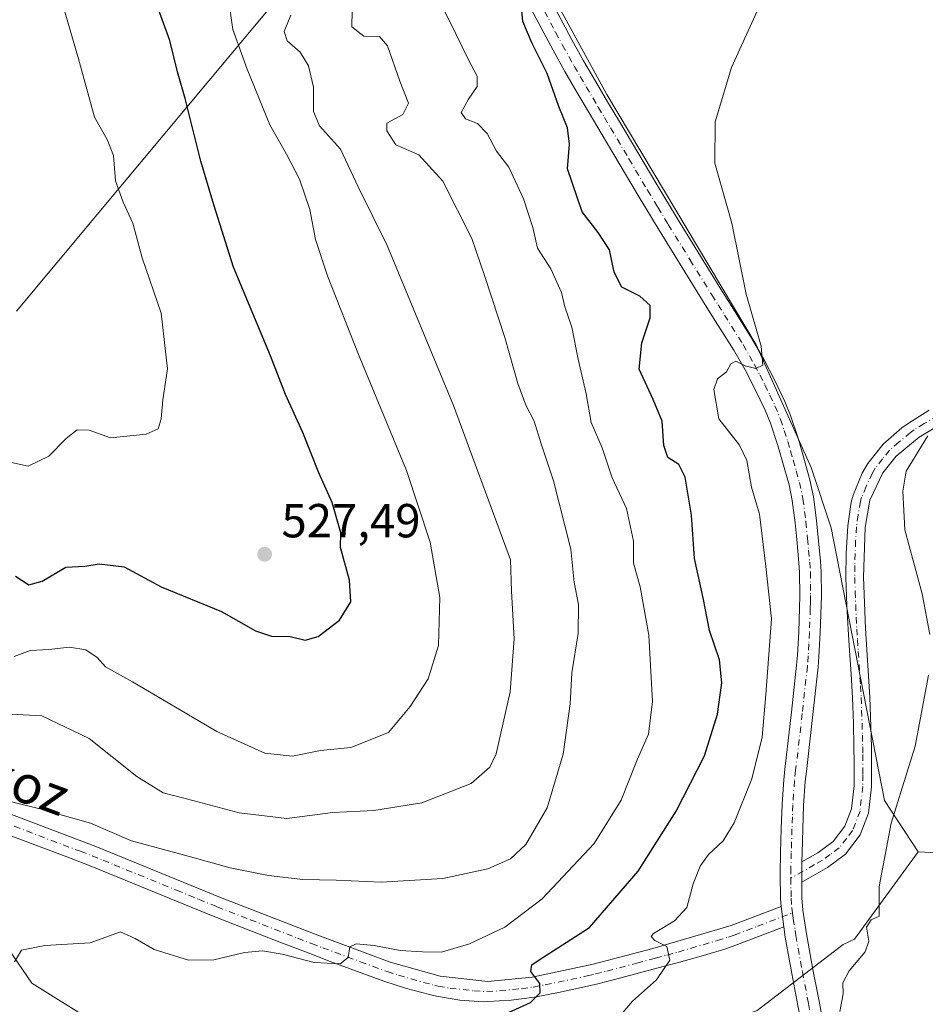
# Model space of a CAD drawing. Units: metres. Extents: x 634783 to 638248, y 4727432 to 4729813.
# Drawn here: x 636115 to 636305, y 4728934 to 4729140 of the extents above; entities that cross this region are included whole.
import ezdxf
from ezdxf.enums import TextEntityAlignment as Align

# ---------------------------------------------------------------- set-up
doc = ezdxf.new("R2010")
doc.units = ezdxf.units.M
doc.header["$MEASUREMENT"] = 0
doc.linetypes.add('DGN Style 4', pattern=[2.6384748266838614, 1.318413404963828, -0.6592067024819142, 0.001648016756204785, -0.6592067024819142])
for name, color, linetype, lineweight in [('Camino Cxs', 7, 'Continuous', 0), ('Camino eje', 30, 'DGN Style 4', 13), ('Cultivos herbáceos CxS', 92, 'Continuous', 0), ('Curva de nivel maestra', 30, 'Continuous', 30), ('Curva de nivel normal', 30, 'Continuous', 0), ('Entidad de ámbito territorial', 7, 'Continuous', 0), ('Entidad de ámbito territorial CxS', 92, 'Continuous', 0), ('Matorral CxS', 135, 'Continuous', 0), ('Núcleo urbano CxS', 7, 'Continuous', 0), ('Pista no pavimentada Cxs', 111, 'Continuous', 0), ('Pista no pavimentada eje', 91, 'DGN Style 4', 0), ('Punto de cota en terreno', 7, 'Continuous', 0), ('Rótulo de punto de cota en terreno', 7, 'Continuous', 0), ('Texto cartográfico', 7, 'Continuous', 0)]:
    doc.layers.add(name, color=color, linetype=linetype, lineweight=lineweight)
doc.styles.add('Style-Arial', font='txt')

# ---------------------------------------------------------------- blocks, each defined once
blk = doc.blocks.new('5PATER')
at = {"layer": 'Núcleo urbano CxS', "linetype": 'Continuous', "lineweight": 0}
h = blk.add_hatch(color=51, dxfattribs=at)
edge = h.paths.add_edge_path()
edge.add_ellipse((0, 0), major_axis=(-0.1095731443231308, -0.1110710700762829), ratio=0.9994222409660322, start_angle=0, end_angle=360)

msp = doc.modelspace()

# ---------------------------------------------------------------- linework, layer by layer
at = {"layer": 'Camino Cxs', "color": 7, "linetype": 'Continuous', "lineweight": 0, "extrusion": (-0.0001170078462475811, -0.01649810621601681, 0.9998638901372772), "elevation": -77601.39380487465, "flags": 128}
msp.add_lwpolyline([(602725.1622518603, 4732716.888013776), (602725.1622518603, 4732721.118695995)], dxfattribs=at)
at = {"layer": 'Camino Cxs', "color": 7, "linetype": 'Continuous', "lineweight": 0, "extrusion": (0.002701025716454709, -0.02069178627082744, 0.9997822535137345), "elevation": -95639.88508997907, "flags": 128}
msp.add_lwpolyline([(1243028.440124408, 4605821.111865723), (1243028.440124408, 4605816.784527733)], dxfattribs=at)
at = {"layer": 'Camino Cxs', "color": 7, "linetype": 'Continuous', "lineweight": 0}
for points in [[(636309.4401000004, 4729056.120100001, 489.3678999999975), (636303.7001, 4729052.710100001, 490.0918999999994), (636298.8701, 4729048.7401, 490.4428000000044), (636296.0500999996, 4729045.190099999, 490.5074000000022), (636293.3601000002, 4729039.460100001, 490.4709000000003), (636292.3501000004, 4729033.7401, 490.5485999999946), (636292.0000999998, 4729023.3201, 490.9585999999982), (636292.4301000005, 4729012.5801, 491.3016999999964), (636293.3501000004, 4728998.200099999, 491.3503999999957), (636293.6700999998, 4728987.790100001, 491.1120999999985), (636293.6901000004, 4728979.4001, 490.9317000000011), (636293.0701000001, 4728973.9001, 490.883799999996), (636291.3201000001, 4728969.350099999, 490.9051999999938), (636288.2200999996, 4728965.300100001, 491.1836999999941), (636284.4401000004, 4728962.520099999, 491.4833999999974), (636279.0401, 4728959.450099999, 491.9980999999971), (636279.0701000001, 4728963.6801, 492.0678999999946), (636282.4401000004, 4728965.600099999, 491.6826000000001), (636285.6300999997, 4728967.940099999, 491.4652999999962), (636288.0900999998, 4728971.1601, 491.2869000000064), (636289.4801000003, 4728974.780099999, 491.2314999999944), (636290.0201000003, 4728979.600099999, 491.2804000000033), (636290.0401, 4728984.590100001, 491.3500000000058), (636290.0000999998, 4728987.7301, 491.3934000000008), (636289.8800999997, 4728992.7301, 491.4729999999981), (636289.6801000005, 4728998.030099999, 491.534799999994), (636289.3901000004, 4729003.020099999, 491.5718000000052), (636289.0401, 4729008.0101, 491.5608000000066), (636288.7701000003, 4729012.390100001, 491.5323000000063), (636288.5301000001, 4729017.380100001, 491.5893999999971), (636288.3201000001, 4729023.3101, 491.4110999999976), (636288.3601000002, 4729028.300100001, 491.3175999999949), (636288.6901000004, 4729034.120100001, 491.1174000000028), (636289.4301000005, 4729039.050100001, 490.9820999999939), (636289.8300999999, 4729040.5701, 490.9464000000008), (636291.7500999998, 4729045.1801, 490.9119999999967), (636292.9101, 4729047.140100001, 490.9205999999977), (636296.1101000002, 4729051.2051, 490.849000000002), (636300.0301000001, 4729054.620100001, 490.6392000000051), (636301.5900999998, 4729055.720100001, 490.5391999999993), (636305.8000999996, 4729058.350099999, 490.074099999998)], [(636279.0701000001, 4728963.6801, 492.0678999999946), (636282.4401000004, 4728965.600099999, 491.6826000000001), (636285.6300999997, 4728967.940099999, 491.4652999999962), (636288.0900999998, 4728971.1601, 491.2869000000064), (636289.4801000003, 4728974.780099999, 491.2314999999944), (636290.0201000003, 4728979.600099999, 491.2804000000033), (636290.0401, 4728984.590100001, 491.3500000000058), (636290.0000999998, 4728987.7301, 491.3934000000008), (636289.8800999997, 4728992.7301, 491.4729999999981), (636289.6801000005, 4728998.030099999, 491.534799999994), (636289.3901000004, 4729003.020099999, 491.5718000000052), (636289.0401, 4729008.0101, 491.5608000000066), (636288.7701000003, 4729012.390100001, 491.5323000000063), (636288.5301000001, 4729017.380100001, 491.5893999999971), (636288.3201000001, 4729023.3101, 491.4110999999976), (636288.3601000002, 4729028.300100001, 491.3175999999949), (636288.6901000004, 4729034.120100001, 491.1174000000028), (636289.4301000005, 4729039.050100001, 490.9820999999939), (636289.8300999999, 4729040.5701, 490.9464000000008), (636291.7500999998, 4729045.1801, 490.9119999999967), (636292.9101, 4729047.140100001, 490.9205999999977), (636296.1101000002, 4729051.2051, 490.849000000002), (636300.0301000001, 4729054.620100001, 490.6392000000051), (636301.5900999998, 4729055.720100001, 490.5391999999993), (636305.8000999996, 4729058.350099999, 490.074099999998)], [(636309.4401000004, 4729056.120100001, 489.3678999999975), (636303.7001, 4729052.710100001, 490.0918999999994), (636298.8701, 4729048.7401, 490.4428000000044), (636296.0500999996, 4729045.190099999, 490.5074000000022), (636293.3601000002, 4729039.460100001, 490.4709000000003), (636292.3501000004, 4729033.7401, 490.5485999999946), (636292.0000999998, 4729023.3201, 490.9585999999982), (636292.4301000005, 4729012.5801, 491.3016999999964), (636293.3501000004, 4728998.200099999, 491.3503999999957), (636293.6700999998, 4728987.790100001, 491.1120999999985), (636293.6901000004, 4728979.4001, 490.9317000000011), (636293.0701000001, 4728973.9001, 490.883799999996), (636291.3201000001, 4728969.350099999, 490.9051999999938), (636288.2200999996, 4728965.300100001, 491.1836999999941), (636284.4401000004, 4728962.520099999, 491.4833999999974), (636279.0401, 4728959.450099999, 491.9980999999971)], [(636102.8201000001, 4728977.5701, 510.7258000000002), (636131.0201000003, 4728966.9101, 508.7926000000007), (636157.2100999998, 4728956.2401, 506.9437000000034), (636177.0401, 4728948.530099999, 505.6272000000026), (636192.7701000003, 4728942.690099999, 504.4551000000066), (636203.2600999996, 4728939.710100001, 503.5095000000001), (636213.2401000002, 4728938.630100001, 501.8016000000061), (636222.5201000003, 4728939.550100001, 500.1735999999946), (636235.3101000005, 4728942.2501, 497.7001000000019), (636247.8201000001, 4728945.550100001, 495.4563999999955), (636264.2401000002, 4728950.350099999, 492.7391000000061), (636274.7100999998, 4728954.3301, 492.1399999999995), (636275.2701000003, 4728950.040100001, 492.0497000000032), (636265.5800999999, 4728946.350099999, 492.684500000003), (636263.1401000004, 4728945.4801, 492.9171999999963), (636258.4301000005, 4728944.040100001, 493.4842999999965), (636253.7001, 4728942.7601, 494.4066000000021), (636248.9501, 4728941.4901, 495.3162000000011), (636241.0900999998, 4728939.380100001, 496.5889000000025), (636236.2901, 4728938.1501, 497.4377999999998), (636232.8701, 4728937.3301, 498.0782999999938), (636228.0301000001, 4728936.3101, 498.8383000000031), (636223.0301000001, 4728935.360099999, 499.6451999999991), (636218.1300999997, 4728934.670100001, 500.4302000000025), (636213.2200999996, 4728934.390100001, 501.1334000000061), (636212.3000999996, 4728934.380100001, 501.269100000005), (636207.3800999997, 4728934.690099999, 502.0978000000032), (636202.4501, 4728935.5601, 502.8699999999953), (636201.0100999996, 4728935.9001, 503.0638999999938), (636196.1801000005, 4728937.1601, 503.684699999998), (636191.4600999998, 4728938.6801, 504.1169999999984), (636180.2001, 4728942.8301, 504.9024000000064), (636175.5401, 4728944.600099999, 505.0549000000028), (636169.6101000002, 4728946.890100001, 505.4268000000012), (636155.6501000002, 4728952.3301, 506.5531000000047), (636147.9600999998, 4728955.440099999, 507.1199000000051), (636138.7301000003, 4728959.2501, 507.7927999999956), (636134.1101000002, 4728961.140100001, 508.001099999994), (636129.4801000003, 4728962.9901, 508.3334999999934), (636124.6001000004, 4728964.880100001, 508.6269999999931), (636119.9401000004, 4728966.640100001, 509.0722999999998), (636105.9401000004, 4728971.850099999, 510.5715000000055)], [(636102.8201000001, 4728977.5701, 510.7258000000002), (636131.0201000003, 4728966.9101, 508.7926000000007), (636157.2100999998, 4728956.2401, 506.9437000000034), (636177.0401, 4728948.530099999, 505.6272000000026), (636192.7701000003, 4728942.690099999, 504.4551000000066), (636203.2600999996, 4728939.710100001, 503.5095000000001), (636213.2401000002, 4728938.630100001, 501.8016000000061), (636222.5201000003, 4728939.550100001, 500.1735999999946), (636235.3101000005, 4728942.2501, 497.7001000000019), (636247.8201000001, 4728945.550100001, 495.4563999999955), (636264.2401000002, 4728950.350099999, 492.7391000000061), (636274.7100999998, 4728954.3301, 492.1399999999995)], [(636275.2701000003, 4728950.040100001, 492.0497000000032), (636265.5800999999, 4728946.350099999, 492.684500000003), (636263.1401000004, 4728945.4801, 492.9171999999963), (636258.4301000005, 4728944.040100001, 493.4842999999965), (636253.7001, 4728942.7601, 494.4066000000021), (636248.9501, 4728941.4901, 495.3162000000011), (636241.0900999998, 4728939.380100001, 496.5889000000025), (636236.2901, 4728938.1501, 497.4377999999998), (636232.8701, 4728937.3301, 498.0782999999938), (636228.0301000001, 4728936.3101, 498.8383000000031), (636223.0301000001, 4728935.360099999, 499.6451999999991), (636218.1300999997, 4728934.670100001, 500.4302000000025), (636213.2200999996, 4728934.390100001, 501.1334000000061), (636212.3000999996, 4728934.380100001, 501.269100000005), (636207.3800999997, 4728934.690099999, 502.0978000000032), (636202.4501, 4728935.5601, 502.8699999999953), (636201.0100999996, 4728935.9001, 503.0638999999938), (636196.1801000005, 4728937.1601, 503.684699999998), (636191.4600999998, 4728938.6801, 504.1169999999984), (636180.2001, 4728942.8301, 504.9024000000064), (636175.5401, 4728944.600099999, 505.0549000000028), (636169.6101000002, 4728946.890100001, 505.4268000000012), (636155.6501000002, 4728952.3301, 506.5531000000047), (636147.9600999998, 4728955.440099999, 507.1199000000051), (636138.7301000003, 4728959.2501, 507.7927999999956), (636134.1101000002, 4728961.140100001, 508.001099999994), (636129.4801000003, 4728962.9901, 508.3334999999934), (636124.6001000004, 4728964.880100001, 508.6269999999931), (636119.9401000004, 4728966.640100001, 509.0722999999998), (636105.9401000004, 4728971.850099999, 510.5715000000055)]]:
    msp.add_polyline3d(points, dxfattribs=at)
at = {"layer": 'Camino eje', "color": 30, "linetype": 'DGN Style 4', "lineweight": 13}
for points in [[(636307.6201, 4729057.235099999, 489.7350000000006), (636304.7500999998, 4729055.530099999, 490.0899999999965), (636302.6451000003, 4729054.215100001, 490.337400000004), (636301.8651000002, 4729053.665100001, 490.3947000000044), (636299.4501, 4729051.6801, 490.5432000000001), (636297.4901000002, 4729049.9725, 490.6643999999943), (636296.0151000004, 4729048.1351, 490.6968000000052), (636294.4801000003, 4729046.165100001, 490.7158999999957), (636293.9001000002, 4729045.1851, 490.706600000005), (636292.5551000005, 4729042.3201, 490.6579000000056), (636291.5950999996, 4729040.015100001, 490.6984999999986), (636291.3951000003, 4729039.255100001, 490.7041999999929), (636290.8901000004, 4729036.395099999, 490.7468999999983), (636290.5201000003, 4729033.9301, 490.8328000000038), (636290.3551000003, 4729031.020099999, 490.9257999999973), (636290.1801000005, 4729025.8101, 491.1174000000028), (636290.1601, 4729023.315099999, 491.1848999999929), (636290.2651000004, 4729020.350099999, 491.2777999999962), (636290.4801000003, 4729014.9801, 491.3950000000041), (636290.6001000004, 4729012.485099999, 491.4180000000051), (636290.7351000002, 4729010.295100001, 491.4425999999949), (636290.9101, 4729007.800100001, 491.4716000000044), (636291.3701, 4729000.610099999, 491.4858999999997), (636291.5151000004, 4728998.1151, 491.468399999998), (636291.6151000002, 4728995.465100001, 491.4328999999998), (636291.7751000002, 4728990.2601, 491.3450000000012), (636291.8350999998, 4728987.7601, 491.2991000000038), (636291.8551000003, 4728986.190099999, 491.2755000000034), (636291.8651000002, 4728981.995100001, 491.2163), (636291.8551000003, 4728979.5001, 491.1775999999954), (636291.2751000002, 4728974.340100001, 491.0960999999952), (636289.7050999999, 4728970.255100001, 491.1106), (636288.4751000004, 4728968.645099999, 491.2112999999954), (636286.9250999996, 4728966.620100001, 491.3462), (636285.0351, 4728965.2301, 491.4704000000056), (636283.4401000004, 4728964.0601, 491.5850999999967), (636281.7550999997, 4728963.100099999, 491.7409000000043), (636276.7708999999, 4728960.2653, 492.1812000000064)], [(636111.3800999997, 4728972.1051, 509.9829000000027), (636127.8101000005, 4728965.895099999, 508.601800000004), (636130.2500999998, 4728964.950099999, 508.5473999999958), (636132.5651000004, 4728964.0251, 508.4501000000019), (636134.8750999998, 4728963.0801, 508.318299999999), (636147.9700999996, 4728957.745100001, 507.2982000000048), (636152.5850999998, 4728955.840100001, 506.9296000000032), (636156.4301000005, 4728954.2851, 506.7259999999952), (636163.4101, 4728951.565099999, 506.0725999999996), (636173.3251, 4728947.710100001, 505.4704999999958), (636176.2901, 4728946.565099999, 505.2318999999989), (636178.6201, 4728945.6801, 505.1631999999955), (636186.4851000002, 4728942.7601, 504.7007000000012), (636192.1151000002, 4728940.6851, 504.2627999999968), (636194.4751000004, 4728939.925100001, 504.0981999999931), (636199.7200999996, 4728938.4351, 503.5825999999943), (636202.1350999996, 4728937.8051, 503.2551999999997), (636202.8551000003, 4728937.6351, 503.1382000000012), (636205.3201000001, 4728937.200099999, 502.7275999999983), (636210.3101000005, 4728936.6601, 501.9082000000053), (636213.0000999998, 4728936.5075, 501.4606000000058), (636215.6851000005, 4728936.6501, 501.0574000000051), (636220.3251, 4728937.110099999, 500.3466000000044), (636222.7751000002, 4728937.4551, 499.9756000000052), (636225.2751000002, 4728937.9301, 499.5586999999941), (636234.0900999998, 4728939.790100001, 497.8940000000002), (636235.8000999996, 4728940.200099999, 497.5733999999939), (636238.2001, 4728940.815099999, 497.1401999999944), (636244.4550999999, 4728942.465100001, 496.1135000000068), (636248.3850999996, 4728943.520099999, 495.4483000000037), (636250.7600999996, 4728944.155099999, 494.9815999999992), (636253.1250999998, 4728944.795100001, 494.5285000000004), (636261.3350999998, 4728947.1951, 493.2140000000073), (636263.6901000004, 4728947.915100001, 492.9214999999967), (636264.9101, 4728948.350099999, 492.7679999999964), (636269.7550999997, 4728950.1951, 492.3160000000062), (636277.1338999998, 4728953.000700001, 492.0687000000034)]]:
    msp.add_polyline3d(points, dxfattribs=at)
at = {"layer": 'Cultivos herbáceos CxS', "color": 92, "linetype": 'Continuous', "lineweight": 0}
for points in [[(635954.7071000002, 4729656.3431, 555.6858999999968), (635988.7459000006, 4729645.328700001, 544.7939999999944), (636030.5849000001, 4729640.403100001, 531.4986000000063), (636079.8076999999, 4729630.553500001, 517.5381999999954), (636126.0217000004, 4729626.8639, 508.3368000000046), (636134.7452999996, 4729548.864900001, 502.0650000000023), (636144.2862999998, 4729492.684699999, 499.7639999999956), (636160.8311000001, 4729370.627499999, 499.6043000000063), (636175.7348999997, 4729294.8355, 501.0095000000001), (636179.3365000002, 4729276.5207, 501.1631000000052), (636207.8016999997, 4729180.1447, 501.9752000000008), (636238.1999000004, 4729124.485300001, 497.8996000000043), (636269.5138999998, 4729072.017700001, 494.9434000000037), (636281.0285, 4729046.3029, 493.094299999997), (636285.1901000004, 4729033.7181, 492.2954000000027), (636296.3903000001, 4728976.563899999, 490.6198000000004), (636303.4921000004, 4728965.7849, 489.0721999999951)], [(636430.1206999999, 4729051.755700001, 479.6254000000045), (636407.4347000001, 4729045.404100001, 481.5100999999996), (636398.8164999997, 4729035.635299999, 481.9407999999967), (636387.6423000004, 4729026.431700001, 482.4382999999943), (636363.6376999998, 4728999.0847, 484.4750000000058), (636338.9331, 4728972.329299999, 486.7978000000003), (636324.2112999996, 4728964.693499999, 487.5788999999932), (636303.4921000004, 4728965.7849, 489.0721999999951), (636296.3903000001, 4728976.563899999, 490.6198000000004), (636285.1901000004, 4729033.7181, 492.2954000000027), (636281.0285, 4729046.3029, 493.094299999997), (636269.5138999998, 4729072.017700001, 494.9434000000037), (636238.1999000004, 4729124.485300001, 497.8996000000043), (636207.8016999997, 4729180.1447, 501.9752000000008), (636179.3365000002, 4729276.5207, 501.1631000000052)], [(636303.4921000004, 4728965.7849, 489.0721999999951), (636324.2112999996, 4728964.693499999, 487.5788999999932), (636338.9331, 4728972.329299999, 486.7978000000003), (636363.6376999998, 4728999.0847, 484.4750000000058), (636387.6423000004, 4729026.431700001, 482.4382999999943), (636398.8164999997, 4729035.635299999, 481.9407999999967), (636407.4347000001, 4729045.404100001, 481.5100999999996), (636430.1206999999, 4729051.755700001, 479.6254000000045), (636459.8399, 4729056.4003, 475.8987000000052)]]:
    msp.add_polyline3d(points, dxfattribs=at)
at = {"layer": 'Curva de nivel maestra', "color": 30, "linetype": 'Continuous', "lineweight": 30, "flags": 128}
for points, elevation in [([(636114.2199999997, 4729023.590100001), (636116.9900000002, 4729021.7401), (636119.7599999999, 4729022.4901), (636124.7599999999, 4729025.440099999), (636128.7599999999, 4729025.6801), (636131.7199999997, 4729026.1601), (636136.9600000001, 4729025.5101), (636144.7199999997, 4729021.360099999), (636157.4199999999, 4729016.1501), (636164.5, 4729012.100099999), (636167.8899999997, 4729010.9801), (636171.7999999998, 4729010.940099999), (636174.9100000003, 4729010.120100001), (636177.6900000004, 4729010.9001), (636182.1200000001, 4729014.3201), (636184.5300000003, 4729018.1501), (636184.2100000001, 4729022.7501), (636182.3099999997, 4729029.540100001), (636182.4100000003, 4729032.630100001), (636180.5899999999, 4729038.9801), (636177.8200000003, 4729045.2401), (636174.4800000006, 4729053.6801), (636170.8200000003, 4729061.600099999), (636167.6399999997, 4729069.7501), (636159.8799999999, 4729088.340100001), (636155.7999999998, 4729101.350099999), (636153.0800000001, 4729110.5001), (636149.7400000002, 4729123.6801), (636148.1399999997, 4729129.270099999), (636146.5599999997, 4729135.850099999), (636142.5800000001, 4729146.8101)], 525), ([(636217.5499999998, 4728932.090100001), (636222.2100000001, 4728934.2301), (636224.2400000002, 4728936.2601), (636224.1600000003, 4728938.1801), (636222.2400000002, 4728940.700099999), (636222.4699999997, 4728942.120100001), (636224.0300000003, 4728943.190099999), (636234.54, 4728949.9101), (636244.7300000006, 4728961.7401), (636252.7300000006, 4728974.280099999), (636258.6500000004, 4728985.920100001), (636261.4100000003, 4728994.6601), (636262.2800000003, 4729001.200099999), (636261.8099999997, 4729006.020099999), (636259.7400000002, 4729012.1501), (636258.4600000001, 4729018.670100001), (636256.54, 4729027.2601), (636255.9199999999, 4729036.360099999), (636254.6100000005, 4729044.3201), (636253.29, 4729046.940099999), (636250.9800000006, 4729048.4101), (636250.1100000005, 4729050.9801), (636249.7999999998, 4729056.0601), (636247.8899999997, 4729060.5801), (636245, 4729066.940099999), (636245.5599999997, 4729072.440099999), (636247.29, 4729077.6801), (636247.2400000002, 4729080.3101), (636245.0999999996, 4729082.2501), (636241.3399999999, 4729084.1501), (636239.7199999997, 4729087.290100001), (636238.7400000002, 4729091.970100001), (636236.3700000001, 4729095.600099999), (636233.04, 4729099.940099999), (636229.9500000002, 4729108.9001), (636230.3300000001, 4729114.130100001), (636229.9299999997, 4729117.540100001), (636228.1100000005, 4729122.0001), (636225.7000000002, 4729128.920100001), (636222.5199999996, 4729135.210100001), (636220.5899999999, 4729139.8201), (636220.4000000004, 4729142.110099999)], 500)]:
    msp.add_lwpolyline(points, dxfattribs=dict(at, elevation=elevation))
at = {"layer": 'Curva de nivel normal', "color": 30, "linetype": 'Continuous', "lineweight": 0, "flags": 128}
for points, elevation in [([(636105.0999999996, 4729049.200099999), (636116.8399999999, 4729046.600099999), (636121.1600000003, 4729048.6801), (636124.79, 4729052.440099999), (636127.1500000004, 4729054.2501), (636129.6600000003, 4729054.170100001), (636134.1500000004, 4729052.5801), (636141.6100000005, 4729053.290100001), (636144.1399999997, 4729054.460100001), (636144.7699999996, 4729056.520099999), (636145.0999999996, 4729060.520099999), (636146.0800000001, 4729067.020099999), (636144.7699999996, 4729078.6601), (636140.7599999999, 4729090.2601), (636138.8300000001, 4729097.520099999), (636136.75, 4729101.9101), (636135.1699999999, 4729106.4101), (636134.7199999997, 4729111.710100001), (636133.4500000002, 4729115.090100001), (636130.7699999996, 4729119.7501), (636127.4100000003, 4729131.960100001), (636122.0099999999, 4729150.590100001), (636115.6399999997, 4729183.8201), (636113.9699999997, 4729195.2601)], 530), ([(636158.7000000002, 4729145.5001), (636159.7599999999, 4729138.130100001), (636162.7599999999, 4729129.8301), (636167.54, 4729118.1601), (636171.0199999996, 4729112.020099999), (636173.7400000002, 4729106.7501), (636175.9199999999, 4729100.380100001), (636177.0800000001, 4729094.110099999), (636179.6200000001, 4729086.5001), (636186.1399999997, 4729070.030099999), (636196.1799999997, 4729045.7401), (636201.1299999999, 4729030.700099999), (636203.1900000004, 4729019.090100001), (636202.8899999997, 4729009.0101), (636200.7000000002, 4729002.030099999), (636196.9199999999, 4728996.2501), (636192.4000000004, 4728990.770099999), (636184.4800000006, 4728987.640100001), (636178.1600000003, 4728987.0601), (636172.2800000003, 4728985.850099999), (636166.4800000006, 4728986.5001), (636156.4000000004, 4728991.030099999), (636138.7400000002, 4729001.390100001), (636133.0800000001, 4729004.550100001), (636131.29, 4729006.520099999), (636128.9199999999, 4729008.1501), (636125.5199999996, 4729008.690099999), (636121.2199999997, 4729008.190099999), (636117.2699999996, 4729007.970100001), (636113.9199999999, 4729006.700099999)], 520), ([(636113.9800000006, 4728942.7401), (636115.4800000006, 4728945.190099999), (636120.3799999999, 4728946.140100001), (636129.8399999999, 4728946.7401), (636136.25, 4728949.020099999), (636139.2599999999, 4728947.600099999), (636143.2400000002, 4728945.3301), (636150.4400000004, 4728943.090100001), (636155.7999999998, 4728943.140100001), (636162.2199999997, 4728944.690099999), (636166, 4728945.030099999), (636170.1100000005, 4728944.340100001), (636176.8099999997, 4728942.630100001), (636182.2599999999, 4728942.300100001), (636183.9699999997, 4728943.6501), (636184.3099999997, 4728945.890100001), (636185.5999999996, 4728946.540100001), (636189.4199999999, 4728946.1801), (636194.8600000005, 4728945.120100001), (636199.5300000003, 4728944.860099999), (636203.5300000003, 4728944.7601), (636209.4100000003, 4728946.520099999), (636216.7999999998, 4728950.0001), (636224.6100000005, 4728955.970100001), (636235.5, 4728967.540100001), (636241.1900000004, 4728976.6501), (636244.5599999997, 4728985.0801), (636246.9000000004, 4728990.420100001), (636247.7300000006, 4728997.290100001), (636246.9900000002, 4729011.220100001), (636245.1900000004, 4729021.340100001), (636243.7800000003, 4729026.3201), (636243.7699999996, 4729030.9301), (636242.3200000003, 4729037.710100001), (636239.2800000003, 4729044.170100001), (636237.2199999997, 4729050.450099999), (636234.9000000004, 4729055.790100001), (636233.8499999996, 4729061.7501), (636232.1500000004, 4729069.0601), (636230.8399999999, 4729075.780099999), (636229.4000000004, 4729079.9801), (636228.6500000004, 4729082.9801), (636226.4299999997, 4729087.9801), (636223.6200000001, 4729092.3101), (636222.6399999997, 4729096.640100001), (636220.7100000001, 4729102.640100001), (636217.6100000005, 4729109.280099999), (636215.0800000001, 4729112.6601), (636213.1100000005, 4729116.360099999), (636211.0999999996, 4729118.420100001), (636208.54, 4729119.420100001), (636207.6600000003, 4729120.710100001), (636209.1600000003, 4729123.540100001), (636211.0300000003, 4729126.190099999), (636211, 4729128.370100001), (636209.1100000005, 4729131.9101), (636205.3600000005, 4729139.6801), (636202.04, 4729146.200099999)], 505), ([(636240.4500000002, 4728930.7601), (636243.5700000003, 4728934.4801), (636248.5800000001, 4728938.9901), (636251.4199999999, 4728943.110099999), (636250.7999999998, 4728945.960100001), (636248.2400000002, 4728947.200099999), (636247.5, 4728948.030099999), (636247.9800000006, 4728948.6601), (636252.3499999996, 4728951.300100001), (636254.9299999997, 4728954.1501), (636256.29, 4728959.0801), (636257.7699999996, 4728962.8201), (636259.5300000003, 4728965.2501), (636262.6100000005, 4728968.110099999), (636264.8799999999, 4728971.840100001), (636268.6200000001, 4728981.0701), (636270.79, 4728989.850099999), (636271.5199999996, 4728998.7601), (636272.7000000002, 4729014.620100001), (636271.5599999997, 4729025.600099999), (636270.1799999997, 4729036.5801), (636268.5199999996, 4729042.220100001), (636267.5599999997, 4729047.8201), (636266.0199999996, 4729051.050100001), (636261.7000000002, 4729056.550100001), (636260.6399999997, 4729062.710100001), (636261.4100000003, 4729064.9101), (636263.29, 4729066.4001), (636264.2199999997, 4729068.090100001), (636265.25, 4729068.640100001), (636267.1600000003, 4729067.6501), (636269.4400000004, 4729067.050100001), (636270.8700000001, 4729067.7501), (636270.5599999997, 4729071.7401), (636267.4000000004, 4729082.6601), (636264.3700000001, 4729097.540100001), (636260.8300000001, 4729110.130100001), (636260.9199999999, 4729118.770099999), (636264.3300000001, 4729130.1801), (636271.7400000002, 4729146.4901)], 495), ([(636110.5499999998, 4728994.770099999), (636119.7199999997, 4728994.280099999), (636129.6600000003, 4728989.550100001), (636139.6699999999, 4728981.5701), (636145.1399999997, 4728978.120100001), (636151.6900000004, 4728976.5001), (636161.0899999999, 4728973.950099999), (636171.0899999999, 4728972.770099999), (636180.7400000002, 4728974.020099999), (636189.3600000005, 4728974.4801), (636199.4000000004, 4728976.0601), (636209.75, 4728980.090100001), (636213.6799999997, 4728983.530099999), (636214.9800000006, 4728986.300100001), (636217.9100000003, 4728999.3201), (636218.7599999999, 4729010.460100001), (636218.2100000001, 4729020.450099999), (636218, 4729026.9801), (636206.0300000003, 4729059.340100001), (636192.1200000001, 4729092.860099999), (636186.0899999999, 4729105.030099999), (636182.3399999999, 4729113.0701), (636177.9299999997, 4729117.9101), (636176.6500000004, 4729120.970100001), (636176.6500000004, 4729126.050100001), (636175.5999999996, 4729130.5001), (636173.8700000001, 4729133.4101), (636171.1900000004, 4729135.7401), (636170.5300000003, 4729137.7401), (636171.9000000004, 4729141.110099999)], 515), ([(636113.0999999996, 4728976.360099999), (636119.29, 4728974.770099999), (636129.9199999999, 4728971.790100001), (636138.5, 4728968.120100001), (636150.3899999997, 4728964.9101), (636159.2000000002, 4728962.440099999), (636167.2599999999, 4728960.840100001), (636174.4600000001, 4728959.9901), (636181.4600000001, 4728959.880100001), (636190.8799999999, 4728959.420100001), (636203.7800000003, 4728960.200099999), (636213.2400000002, 4728962.2601), (636218.0099999999, 4728964.3301), (636221.2000000002, 4728967.3301), (636225.6699999999, 4728974.9901), (636229.04, 4728986.270099999), (636230.4900000002, 4728996.780099999), (636230.8499999996, 4729003.270099999), (636232.1600000003, 4729011.5601), (636232.25, 4729017.590100001), (636231.3399999999, 4729022.2401), (636230.6299999999, 4729029.200099999), (636226.9900000002, 4729043.5601), (636224.3899999997, 4729051.300100001), (636222.9299999997, 4729056.040100001), (636221.1900000004, 4729059.4001), (636219.5499999998, 4729063.940099999), (636216.7699999996, 4729073.550100001), (636212.5999999996, 4729086.350099999), (636209.9000000004, 4729094.340100001), (636203.7699999996, 4729106.3101), (636198.75, 4729111.850099999), (636193.9199999999, 4729113.9801), (636192.0899999999, 4729116.860099999), (636192.0700000003, 4729118.470100001), (636195.4400000004, 4729120.3101), (636196.5999999996, 4729122.6801), (636194.7699999996, 4729127.3101), (636192.1900000004, 4729134.720100001), (636190.5300000003, 4729136.630100001), (636187.2400000002, 4729136.720100001), (636184.7100000001, 4729138.6801), (636184.8200000003, 4729142.140100001)], 510), ([(636305.4699999997, 4729052.960100001), (636300.9299999997, 4729045.5801), (636300.2699999996, 4729041.390100001), (636300.6399999997, 4729033.290100001), (636304.29, 4729019.870100001), (636305.9199999999, 4729011.340100001)], 490), ([(636305.6200000001, 4729002.8301), (636302.8399999999, 4728987.940099999), (636297.8200000003, 4728971.780099999), (636296.1500000004, 4728962.940099999), (636295.2999999998, 4728958.5001), (636295.2999999998, 4728952.3301), (636293.6200000001, 4728951.530099999), (636292.6399999997, 4728949.9901), (636293.1200000001, 4728947.050100001), (636292.3399999999, 4728944.840100001), (636289.0300000003, 4728940.860099999), (636287.6799999997, 4728938.3301), (636287.7199999997, 4728936.0001), (636287.0700000003, 4728932.3201)], 490)]:
    msp.add_lwpolyline(points, dxfattribs=dict(at, elevation=elevation))
at = {"layer": 'Entidad de ámbito territorial', "color": 7, "linetype": 'Continuous', "lineweight": 0, "flags": 128}
msp.add_lwpolyline([(636114.3850000009, 4729079.090000002), (636131.3080000022, 4729099.347000001), (636201.2410000005, 4729183.049000002), (636204.1919999998, 4729186.580000003), (636207.049, 4729190.000000002), (636207.7310000015, 4729190.815999998), (636211.9900000008, 4729195.914000001), (636215.0400000019, 4729199.564999998), (636227.0310000023, 4729213.916999999), (636230.0250000004, 4729217.501999998), (636329.2730000014, 4729336.290999998), (636335.0599999998, 4729336.995), (636344.6540000006, 4729338.162000002), (636363.6750999995, 4729340.476)], dxfattribs=at)
at = {"layer": 'Entidad de ámbito territorial CxS', "color": 92, "linetype": 'Continuous', "lineweight": 0, "flags": 128}
msp.add_lwpolyline([(636114.3850000005, 4729079.090000001), (636131.3079999993, 4729099.347), (636201.2409999999, 4729183.049000001), (636204.1919999992, 4729186.580000001), (636207.0489999994, 4729190.000000001), (636207.7309999987, 4729190.815999999), (636211.9900000002, 4729195.914), (636215.039999999, 4729199.564999999), (636227.0309999996, 4729213.916999999), (636230.0249999998, 4729217.501999999), (636329.273000001, 4729336.290999999)], dxfattribs=at)
at = {"layer": 'Matorral CxS', "color": 135, "linetype": 'Continuous', "lineweight": 0}
for points in [[(635954.7071000002, 4729656.3431, 555.6858999999968), (635988.7459000006, 4729645.328700001, 544.7939999999944), (636030.5849000001, 4729640.403100001, 531.4986000000063), (636079.8076999999, 4729630.553500001, 517.5381999999954), (636126.0217000004, 4729626.8639, 508.3368000000046), (636134.7452999996, 4729548.864900001, 502.0650000000023), (636144.2862999998, 4729492.684699999, 499.7639999999956), (636160.8311000001, 4729370.627499999, 499.6043000000063), (636175.7348999997, 4729294.8355, 501.0095000000001), (636179.3365000002, 4729276.5207, 501.1631000000052), (636207.8016999997, 4729180.1447, 501.9752000000008), (636238.1999000004, 4729124.485300001, 497.8996000000043), (636269.5138999998, 4729072.017700001, 494.9434000000037), (636281.0285, 4729046.3029, 493.094299999997), (636285.1901000004, 4729033.7181, 492.2954000000027), (636296.3903000001, 4728976.563899999, 490.6198000000004), (636303.4921000004, 4728965.7849, 489.0721999999951)], [(636079.8076999999, 4729630.553500001, 517.5381999999954), (636126.0217000004, 4729626.8639, 508.3368000000046), (636134.7452999996, 4729548.864900001, 502.0650000000023), (636144.2862999998, 4729492.684699999, 499.7639999999956), (636160.8311000001, 4729370.627499999, 499.6043000000063), (636175.7348999997, 4729294.8355, 501.0095000000001), (636179.3365000002, 4729276.5207, 501.1631000000052), (636207.8016999997, 4729180.1447, 501.9752000000008), (636238.1999000004, 4729124.485300001, 497.8996000000043), (636269.5138999998, 4729072.017700001, 494.9434000000037), (636281.0285, 4729046.3029, 493.094299999997), (636285.1901000004, 4729033.7181, 492.2954000000027), (636296.3903000001, 4728976.563899999, 490.6198000000004), (636303.4921000004, 4728965.7849, 489.0721999999951), (636290.1387, 4728947.487500001, 490.9087), (636287.7676999997, 4728946.339500001, 491.1518000000069), (636269.6854999998, 4728932.512900001, 492.1978999999993)], [(636303.4921000004, 4728965.7849, 489.0721999999951), (636324.2112999996, 4728964.693499999, 487.5788999999932), (636338.9331, 4728972.329299999, 486.7978000000003), (636363.6376999998, 4728999.0847, 484.4750000000058), (636387.6423000004, 4729026.431700001, 482.4382999999943), (636398.8164999997, 4729035.635299999, 481.9407999999967), (636407.4347000001, 4729045.404100001, 481.5100999999996), (636430.1206999999, 4729051.755700001, 479.6254000000045), (636459.8399, 4729056.4003, 475.8987000000052)], [(636269.6854999998, 4728932.512900001, 492.1978999999993), (636287.7676999997, 4728946.339500001, 491.1518000000069), (636290.1387, 4728947.487500001, 490.9087), (636303.4921000004, 4728965.7849, 489.0721999999951), (636324.2112999996, 4728964.693499999, 487.5788999999932), (636338.9331, 4728972.329299999, 486.7978000000003), (636363.6376999998, 4728999.0847, 484.4750000000058), (636387.6423000004, 4729026.431700001, 482.4382999999943), (636398.8164999997, 4729035.635299999, 481.9407999999967), (636407.4347000001, 4729045.404100001, 481.5100999999996), (636430.1206999999, 4729051.755700001, 479.6254000000045)], [(636014.7811000004, 4728979.132900001, 515.8472999999941), (636044.4738999996, 4728966.877699999, 512.369000000006), (636100.6546999998, 4728957.0601, 507.5798999999971), (636108.8337000003, 4728951.059900001, 506.2121000000043), (636117.5925000003, 4728938.283100001, 505.0246999999945), (636143.4571000002, 4728922.150900001, 501.0742999999929), (636174.8098999998, 4728909.060699999, 496.5050000000047), (636190.8941000003, 4728918.8783, 496.1542000000045), (636198.9363000002, 4728920.5153, 496.6616000000067), (636208.3421, 4728918.8781, 494.3325999999943), (636217.9389000004, 4728913.259099999, 491.5515000000014), (636220.1853, 4728917.753699999, 495.1284000000014), (636220.7472999999, 4728918.877900001, 495.6956999999966), (636231.3800999997, 4728917.240700001, 495.5449999999983), (636240.6492999997, 4728921.877499999, 494.9728000000032), (636269.6854999998, 4728932.512900001, 492.1978999999993), (636287.7676999997, 4728946.339500001, 491.1518000000069), (636290.1387, 4728947.487500001, 490.9087), (636303.4921000004, 4728965.7849, 489.0721999999951)], [(636143.4571000002, 4728922.150900001, 501.0742999999929), (636117.5925000003, 4728938.283100001, 505.0246999999945), (636108.8337000003, 4728951.059900001, 506.2121000000043)], [(636108.8337000003, 4728951.059900001, 506.2121000000043), (636117.5925000003, 4728938.283100001, 505.0246999999945), (636143.4571000002, 4728922.150900001, 501.0742999999929)]]:
    msp.add_polyline3d(points, dxfattribs=at)
at = {"layer": 'Pista no pavimentada Cxs', "color": 111, "linetype": 'Continuous', "lineweight": 0, "extrusion": (-0.0001170078462475811, -0.01649810621601681, 0.9998638901372772), "elevation": -77601.39380487465, "flags": 128}
msp.add_lwpolyline([(602725.1622518603, 4732716.888013776), (602725.1622518603, 4732721.118695995)], dxfattribs=at)
at = {"layer": 'Pista no pavimentada Cxs', "color": 111, "linetype": 'Continuous', "lineweight": 0, "extrusion": (0.002701025716454709, -0.02069178627082744, 0.9997822535137345), "elevation": -95639.88508997907, "flags": 128}
msp.add_lwpolyline([(1243028.440124408, 4605821.111865723), (1243028.440124408, 4605816.784527733)], dxfattribs=at)
at = {"layer": 'Pista no pavimentada Cxs', "color": 111, "linetype": 'Continuous', "lineweight": 0}
for points in [[(636224.7801000001, 4729147.420100001, 500.1494999999995), (636229.4301000005, 4729138.620100001, 499.2642000000051), (636230.8800999997, 4729135.940099999, 499.1863000000012), (636233.3101000005, 4729131.590100001, 498.7848999999987), (636235.8101000005, 4729127.280099999, 498.0427000000054), (636238.3501000004, 4729122.9801, 497.8380000000034), (636240.9001000002, 4729118.690099999, 497.4110999999976), (636248.6501000002, 4729105.630100001, 496.8083999999944), (636253.0000999998, 4729098.420100001, 496.4792000000016), (636262.1001000004, 4729083.7301, 495.6233999999968), (636264.7500999998, 4729079.5001, 495.311600000001), (636268.6901000004, 4729073.2601, 494.946299999996), (636271.1601, 4729068.9301, 494.6065999999992), (636273.3601000002, 4729064.690099999, 494.482600000003), (636275.5100999996, 4729060.190099999, 494.2556000000041), (636276.7301000003, 4729057.220100001, 494.1108999999997), (636278.3000999996, 4729052.4801, 493.4968999999983), (636279.4401000004, 4729048.5701, 493.2081000000035), (636280.7801000001, 4729043.7501, 492.9657000000007), (636281.5301000001, 4729040.190099999, 492.9744000000064), (636282.1601, 4729035.2301, 493.0706999999966), (636282.5100999996, 4729031.690099999, 493.0893999999971), (636282.9801000003, 4729026.710100001, 492.9728000000032), (636283.1300999997, 4729024.470100001, 492.8555000000051), (636283.1801000005, 4729019.470100001, 492.8127999999998), (636282.9301000005, 4729011.690099999, 492.8295000000071), (636282.6700999998, 4729006.700099999, 492.8092999999935), (636282.4801000003, 4729004.4801, 492.8251000000019), (636281.4101, 4728994.540100001, 492.7301000000007), (636280.0201000003, 4728982.620100001, 492.6404999999941), (636279.7901, 4728980.5001, 492.5914000000049), (636279.4501, 4728975.5101, 492.4468999999954), (636279.2701000003, 4728970.530099999, 492.273000000001), (636279.1101000002, 4728965.550100001, 492.1160999999993), (636279.0701000001, 4728963.6801, 492.0678999999946), (636279.0401, 4728959.450099999, 491.9980999999971), (636279.0900999998, 4728956.1801, 491.9937000000064), (636279.3101000005, 4728953.5701, 492.0418000000063), (636280.0401, 4728948.630100001, 491.853099999993), (636281.4101, 4728941.110099999, 491.4726999999984), (636282.6801000005, 4728934.460100001, 491.1132999999973), (636283.6300999997, 4728929.550100001, 490.8298000000068)], [(636224.7801000001, 4729147.420100001, 500.1494999999995), (636229.4301000005, 4729138.620100001, 499.2642000000051), (636230.8800999997, 4729135.940099999, 499.1863000000012), (636233.3101000005, 4729131.590100001, 498.7848999999987), (636235.8101000005, 4729127.280099999, 498.0427000000054), (636238.3501000004, 4729122.9801, 497.8380000000034), (636240.9001000002, 4729118.690099999, 497.4110999999976), (636248.6501000002, 4729105.630100001, 496.8083999999944), (636253.0000999998, 4729098.420100001, 496.4792000000016), (636262.1001000004, 4729083.7301, 495.6233999999968), (636264.7500999998, 4729079.5001, 495.311600000001), (636268.6901000004, 4729073.2601, 494.946299999996), (636271.1601, 4729068.9301, 494.6065999999992), (636273.3601000002, 4729064.690099999, 494.482600000003), (636275.5100999996, 4729060.190099999, 494.2556000000041), (636276.7301000003, 4729057.220100001, 494.1108999999997), (636278.3000999996, 4729052.4801, 493.4968999999983), (636279.4401000004, 4729048.5701, 493.2081000000035), (636280.7801000001, 4729043.7501, 492.9657000000007), (636281.5301000001, 4729040.190099999, 492.9744000000064), (636282.1601, 4729035.2301, 493.0706999999966), (636282.5100999996, 4729031.690099999, 493.0893999999971), (636282.9801000003, 4729026.710100001, 492.9728000000032), (636283.1300999997, 4729024.470100001, 492.8555000000051), (636283.1801000005, 4729019.470100001, 492.8127999999998), (636282.9301000005, 4729011.690099999, 492.8295000000071), (636282.6700999998, 4729006.700099999, 492.8092999999935), (636282.4801000003, 4729004.4801, 492.8251000000019), (636281.4101, 4728994.540100001, 492.7301000000007), (636280.0201000003, 4728982.620100001, 492.6404999999941), (636279.7901, 4728980.5001, 492.5914000000049), (636279.4501, 4728975.5101, 492.4468999999954), (636279.2701000003, 4728970.530099999, 492.273000000001), (636279.1101000002, 4728965.550100001, 492.1160999999993), (636279.0701000001, 4728963.6801, 492.0678999999946)], [(636278.2401000002, 4728933.610099999, 491.1739999999991), (636276.9700999996, 4728940.280099999, 491.6015999999945), (636275.5800999999, 4728947.890100001, 491.9766999999993), (636275.2701000003, 4728950.040100001, 492.0497000000032), (636274.7100999998, 4728954.3301, 492.1399999999995), (636274.5701000001, 4728955.960100001, 492.1423000000068), (636274.5000999998, 4728961.190099999, 492.2231999999931), (636274.5900999998, 4728965.670100001, 492.4155000000028), (636274.7500999998, 4728970.690099999, 492.7109000000055), (636274.9401000004, 4728975.7501, 492.9581000000035), (636275.2901, 4728980.890100001, 493.1199999999953), (636275.5301000001, 4728983.120100001, 493.1742999999988), (636276.9200999998, 4728995.040100001, 493.2483000000066), (636277.9801000003, 4729004.920100001, 493.141300000003), (636278.1601, 4729007.0101, 493.1431000000011), (636278.4200999998, 4729011.890100001, 493.1956000000064), (636278.5800999999, 4729016.8301, 493.2112999999954), (636278.6601, 4729019.520099999, 493.2007000000012), (636278.6201, 4729024.300100001, 493.1817000000011), (636278.4801000003, 4729026.340100001, 493.1747999999934), (636278.0100999996, 4729031.2501, 493.1358999999939), (636277.6700999998, 4729034.720100001, 493.1579000000056), (636277.0701000001, 4729039.440099999, 493.3062999999966), (636276.3901000004, 4729042.670100001, 493.3892999999953), (636275.0900999998, 4729047.3301, 493.4446999999927), (636273.9901000002, 4729051.140100001, 493.5780999999988), (636272.4901000002, 4729055.6501, 493.9326000000001), (636271.3800999997, 4729058.360099999, 494.1855000000069), (636269.3101000005, 4729062.670100001, 494.5638999999938), (636267.1901000004, 4729066.770099999, 494.8163000000059), (636264.8101000005, 4729070.940099999, 495.1684999999998), (636260.9301000005, 4729077.090100001, 495.7274000000034), (636258.2600999996, 4729081.3301, 495.8917999999976), (636249.1501000002, 4729096.0601, 496.6538), (636244.7701000003, 4729103.3101, 496.9002000000037), (636237.0201000003, 4729116.380100001, 498.0157999999938), (636234.4600999998, 4729120.670100001, 498.3942999999999), (636231.9101, 4729124.9901, 498.6732000000048), (636229.3800999997, 4729129.360099999, 499.1166999999987), (636226.9200999998, 4729133.770099999, 499.3163000000059), (636225.4501, 4729136.4901, 499.5853999999963), (636220.7801000001, 4729145.300100001, 500.2456999999995)], [(636274.7100999998, 4728954.3301, 492.1399999999995), (636274.5701000001, 4728955.960100001, 492.1423000000068), (636274.5000999998, 4728961.190099999, 492.2231999999931), (636274.5900999998, 4728965.670100001, 492.4155000000028), (636274.7500999998, 4728970.690099999, 492.7109000000055), (636274.9401000004, 4728975.7501, 492.9581000000035), (636275.2901, 4728980.890100001, 493.1199999999953), (636275.5301000001, 4728983.120100001, 493.1742999999988), (636276.9200999998, 4728995.040100001, 493.2483000000066), (636277.9801000003, 4729004.920100001, 493.141300000003), (636278.1601, 4729007.0101, 493.1431000000011), (636278.4200999998, 4729011.890100001, 493.1956000000064), (636278.5800999999, 4729016.8301, 493.2112999999954), (636278.6601, 4729019.520099999, 493.2007000000012), (636278.6201, 4729024.300100001, 493.1817000000011), (636278.4801000003, 4729026.340100001, 493.1747999999934), (636278.0100999996, 4729031.2501, 493.1358999999939), (636277.6700999998, 4729034.720100001, 493.1579000000056), (636277.0701000001, 4729039.440099999, 493.3062999999966), (636276.3901000004, 4729042.670100001, 493.3892999999953), (636275.0900999998, 4729047.3301, 493.4446999999927), (636273.9901000002, 4729051.140100001, 493.5780999999988), (636272.4901000002, 4729055.6501, 493.9326000000001), (636271.3800999997, 4729058.360099999, 494.1855000000069), (636269.3101000005, 4729062.670100001, 494.5638999999938), (636267.1901000004, 4729066.770099999, 494.8163000000059), (636264.8101000005, 4729070.940099999, 495.1684999999998), (636260.9301000005, 4729077.090100001, 495.7274000000034), (636258.2600999996, 4729081.3301, 495.8917999999976), (636249.1501000002, 4729096.0601, 496.6538), (636244.7701000003, 4729103.3101, 496.9002000000037), (636237.0201000003, 4729116.380100001, 498.0157999999938), (636234.4600999998, 4729120.670100001, 498.3942999999999), (636231.9101, 4729124.9901, 498.6732000000048), (636229.3800999997, 4729129.360099999, 499.1166999999987), (636226.9200999998, 4729133.770099999, 499.3163000000059), (636225.4501, 4729136.4901, 499.5853999999963), (636220.7801000001, 4729145.300100001, 500.2456999999995)], [(636279.0401, 4728959.450099999, 491.9980999999971), (636279.0900999998, 4728956.1801, 491.9937000000064), (636279.3101000005, 4728953.5701, 492.0418000000063), (636280.0401, 4728948.630100001, 491.853099999993), (636281.4101, 4728941.110099999, 491.4726999999984), (636282.6801000005, 4728934.460100001, 491.1132999999973), (636283.6300999997, 4728929.550100001, 490.8298000000068)], [(636286.6601, 4728899.530099999, 492.0685999999987), (636284.3901000004, 4728907.4801, 491.118100000007), (636282.5601000005, 4728914.020099999, 490.9174000000058), (636281.2801000001, 4728918.970100001, 490.6638999999996), (636280.2001, 4728923.700099999, 490.7019), (636279.2001, 4728928.670100001, 490.9278000000049), (636278.2401000002, 4728933.610099999, 491.1739999999991), (636276.9700999996, 4728940.280099999, 491.6015999999945), (636275.5800999999, 4728947.890100001, 491.9766999999993), (636275.2701000003, 4728950.040100001, 492.0497000000032)]]:
    msp.add_polyline3d(points, dxfattribs=at)
at = {"layer": 'Pista no pavimentada eje', "color": 91, "linetype": 'DGN Style 4', "lineweight": 0}
for points in [[(636225.1051000003, 4729141.960100001, 499.7093000000023), (636227.4401000004, 4729137.5551, 499.4453999999969), (636228.9001000002, 4729134.8551, 499.2226999999984), (636231.3450999996, 4729130.475099999, 499.000199999995), (636232.6101000002, 4729128.290100001, 498.672900000005), (636233.8601000002, 4729126.1351, 498.3730000000069), (636236.4051000001, 4729121.825099999, 498.1820000000008), (636237.6851000005, 4729119.6801, 497.9725000000035), (636238.9600999998, 4729117.5351, 497.7399000000005), (636242.8350999998, 4729111.005100001, 497.2835999999952), (636246.7100999998, 4729104.470100001, 496.9722000000039), (636248.8850999996, 4729100.8651, 496.6913999999961), (636251.0751, 4729097.2401, 496.6046999999963), (636255.6250999998, 4729089.895099999, 496.1595999999991), (636260.1801000005, 4729082.530099999, 495.751900000003), (636261.5151000004, 4729080.4101, 495.6778000000049), (636262.8400999998, 4729078.295100001, 495.5142000000051), (636266.7500999998, 4729072.100099999, 495.1465000000026), (636269.1750999996, 4729067.850099999, 494.7528000000021), (636270.2751000002, 4729065.7301, 494.6428000000015), (636271.3350999998, 4729063.6801, 494.6184000000067), (636272.3701, 4729061.5251, 494.5491000000038), (636273.4451000001, 4729059.2751, 494.2759999999981), (636274.6101000002, 4729056.4351, 494.024900000004), (636275.3951000003, 4729054.065099999, 493.8175000000047), (636276.1451000003, 4729051.8101, 493.6641999999993), (636276.7150999998, 4729049.8551, 493.6193000000058), (636277.2651000004, 4729047.950099999, 493.5959000000003), (636277.9151, 4729045.620100001, 493.4394999999931), (636278.5850999998, 4729043.210100001, 493.2534000000014), (636279.3000999996, 4729039.815099999, 493.1466999999975), (636279.9151, 4729034.975099999, 493.116599999994), (636280.2600999996, 4729031.470100001, 493.1152000000002), (636280.4951, 4729029.015100001, 493.1445999999996), (636280.7301000003, 4729026.5251, 493.1463999999978), (636280.8750999998, 4729024.3851, 493.1037999999971), (636280.9001000002, 4729021.8851, 493.0696999999927), (636280.9200999998, 4729019.495100001, 493.0813999999955), (636280.8750999998, 4729018.1051, 493.0913), (636280.8350999998, 4729016.7601, 493.0911000000052), (636280.6750999996, 4729011.790100001, 493.0568000000058), (636280.5450999998, 4729009.350099999, 493.0216999999975), (636280.4151, 4729006.8551, 492.9915000000037), (636280.2301000003, 4729004.700099999, 492.9838000000018), (636279.1651, 4728994.790100001, 492.957899999994), (636277.7751000002, 4728982.870100001, 492.9241999999941), (636277.5401, 4728980.6951, 492.8907000000036), (636277.1951000001, 4728975.630100001, 492.7621999999974), (636277.1001000004, 4728973.100099999, 492.6802000000025), (636277.0100999996, 4728970.610099999, 492.5720000000001), (636276.8501000004, 4728965.610099999, 492.3469999999944), (636276.7851, 4728962.4351, 492.2189000000071), (636276.7708999999, 4728960.2653, 492.1812000000064)], [(636276.7708999999, 4728960.2653, 492.1812000000064), (636276.8051000005, 4728957.7051, 492.1362999999984), (636276.8300999999, 4728956.0701, 492.1152000000002), (636277.0100999996, 4728953.950099999, 492.0849000000017), (636277.1338999998, 4728953.000700001, 492.0687000000034)], [(636277.1338999998, 4728953.000700001, 492.0687000000034), (636277.2901, 4728951.8051, 492.0359000000026), (636277.6551000001, 4728949.335100001, 491.9513000000007), (636277.8101000005, 4728948.2601, 491.9116999999969), (636279.1901000004, 4728940.6951, 491.5366999999969), (636280.4600999998, 4728934.0351, 491.164300000004), (636280.9351000005, 4728931.5801, 491.0503000000026), (636281.4151, 4728929.110099999, 491.0158999999985), (636281.9101, 4728926.6601, 490.975099999996), (636282.4101, 4728924.175100001, 490.8778000000021), (636283.4751000004, 4728919.505100001, 490.7673000000068), (636284.1151000002, 4728917.030099999, 490.8171000000002), (636284.7451, 4728914.6051, 490.9207000000025), (636285.4250999996, 4728912.175100001, 491.0547999999981), (636286.0950999996, 4728909.770099999, 491.1836999999941), (636286.5651000004, 4728908.095100001, 491.2988000000041), (636287.2500999998, 4728905.6951, 491.5062999999937), (636287.9301000005, 4728903.300100001, 491.7176999999938), (636288.8300999999, 4728900.155099999, 492.0959000000003), (636289.3793000003, 4728898.249299999, 492.273000000001)]]:
    msp.add_polyline3d(points, dxfattribs=at)

# ---------------------------------------------------------------- block references
at = {"layer": 'Punto de cota en terreno', "color": 7, "linetype": 'Continuous', "lineweight": 0, "xscale": 10, "yscale": 10, "zscale": 10}
msp.add_blockref('5PATER', (636166.4400000004, 4729028.16, 527.4900000000052), dxfattribs=at)

# ---------------------------------------------------------------- texts
at = {"layer": 'Rótulo de punto de cota en terreno', "color": 7, "linetype": 'Continuous', "lineweight": 0, "style": 'Style-Arial'}
msp.add_text('527,49', height=7.000000000000002, dxfattribs=at).set_placement((636169.9677999998, 4729031.687799999))
at = {"layer": 'Texto cartográfico', "color": 7, "linetype": 'Continuous', "lineweight": 0, "style": 'Style-Arial'}
msp.add_text('Camino de Askoz', height=8, rotation=339.8127735110552, dxfattribs=at).set_placement((636084.2138228958, 4728991.912372922), align=Align.MIDDLE_CENTER)

doc.saveas('drawing.dxf')
